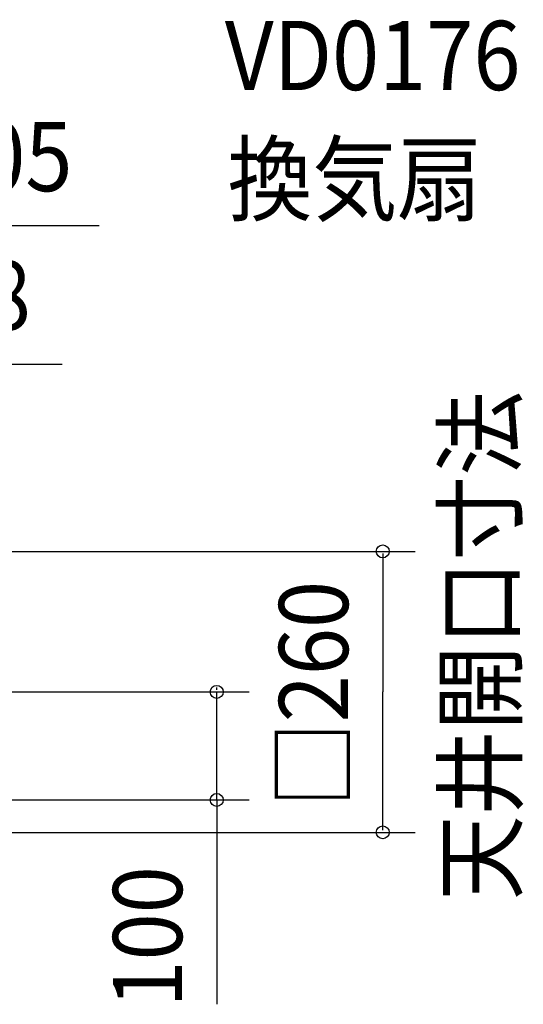
# Model space of a CAD drawing. Extents: x -598 to 786, y -684 to 625.
# Drawn here: x 319 to 786, y -289 to 622 of the extents above; entities that cross this region are included whole.
import ezdxf

# ---------------------------------------------------------------- set-up
doc = ezdxf.new("R2010")
doc.units = 0
doc.header["$LTSCALE"] = 20
for name, color, linetype in [('ETC', 61, 'CONTINUOUS'), ('NOTE', 4, 'CONTINUOUS'), ('SIZE', 30, 'CONTINUOUS')]:
    doc.layers.add(name, color=color, linetype=linetype)
doc.styles.get("Standard").update_dxf_attribs({"font": 'SIMPLEX', "width": 0.9, "bigfont": 'BIGFONT'})

msp = doc.modelspace()

# ---------------------------------------------------------------- linework, layer by layer
at = {"layer": 'SIZE', "color": 30, "linetype": 'CONTINUOUS'}
for p, q in [((392.814221, 431.331543), (52.5, 431.331543)), ((358.605265, 302.854349), (51, 302.854349)), ((501.693723, -100), (501.693723, -289.115069))]:
    msp.add_line(p, q, dxfattribs=at)
at = {"layer": 'SIZE', "color": 30, "linetype": 'BYBLOCK'}
for p, q in [((150.000002, 130.000002), (685.358011, 130.000002)), ((655.358011, 128.000002), (655.358011, 0)), ((200.409573, 0), (531.693723, 0)), ((501.693723, 2), (501.693723, 4)), ((501.693723, -100), (501.693723, 0)), ((655.358011, -128.000002), (655.358011, 0)), ((140, -100), (531.693723, -100)), ((501.693723, -102), (501.693723, -104)), ((150.000002, -130.000002), (685.358011, -130.000002))]:
    msp.add_line(p, q, dxfattribs=at)
at = {"layer": 'SIZE', "color": 30, "linetype": 'CONTINUOUS'}
for centre in [(655.358011, 130.000002), (501.693723, 0), (501.693723, -100), (655.358011, -130.000002)]:
    msp.add_circle(centre, 6, dxfattribs=at)

# ---------------------------------------------------------------- texts
at = {"layer": 'ETC', "color": 61, "linetype": 'CONTINUOUS', "width": 0.9}
for s, p in [('VD0176', (509.233227, 556.86901)), ('換気扇', (511.749676, 442.446349))]:
    msp.add_text(s, height=64, dxfattribs=at).set_placement(p)
at = {"layer": 'NOTE', "color": 4, "linetype": 'CONTINUOUS', "width": 0.9}
msp.add_text('天井開口寸法', height=64, rotation=90, dxfattribs=at).set_placement((777.663634, -192.893051))
at = {"layer": 'SIZE', "color": 30, "linetype": 'BYBLOCK', "width": 0.9}
for s, p in [('φ105', (177.605629, 463.331543)), ('φ98', (182.763266, 334.854349))]:
    msp.add_text(s, height=64, dxfattribs=at).set_placement(p)
for s, p in [('□260', (623.358011, -106.697143)), ('100', (469.693723, -292.132252))]:
    msp.add_text(s, height=64, rotation=90, dxfattribs=at).set_placement(p)

doc.saveas('drawing.dxf')
